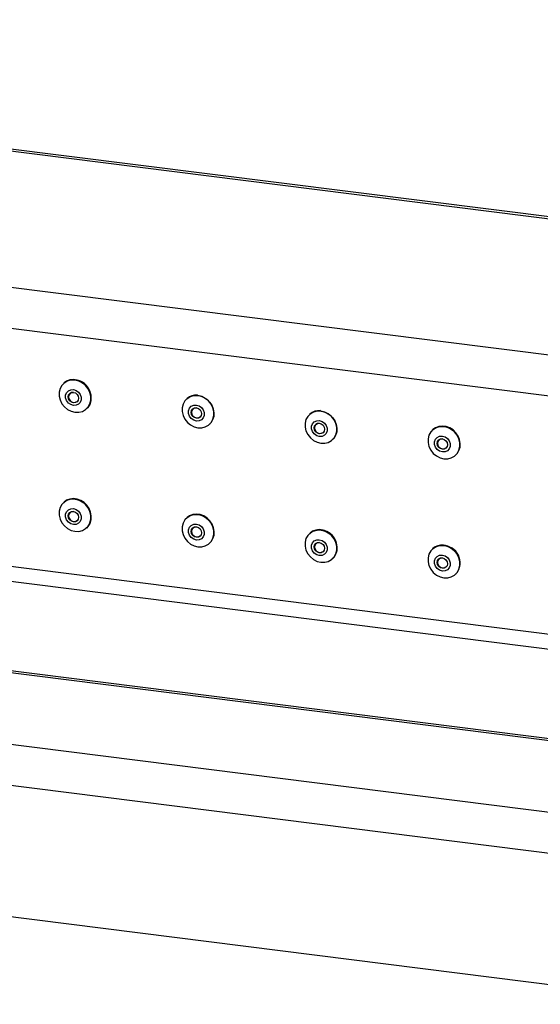
# Model space of a CAD drawing. Extents: x 5 to 415, y 5 to 292.
# Drawn here: x 331 to 342, y 232 to 253 of the extents above; entities that cross this region are included whole.
import ezdxf

# ---------------------------------------------------------------- set-up
doc = ezdxf.new("R2010")
doc.units = 0
doc.linetypes.add('SLD-SOLID', pattern=[0])
doc.layers.get('0').update_dxf_attribs({"linetype": 'CONTINUOUS'})

msp = doc.modelspace()

# ---------------------------------------------------------------- linework, layer by layer
at = {"color": 8, "linetype": 'SLD-SOLID'}
for p, q in [((344.948, 247.986), (309.234, 252.486)), ((306.386, 249.974), (345.614, 245.032)), ((345.766, 236.864), (312.462, 241.06)), ((310.969, 239.743), (346.703, 235.241)), ((310.776, 238.901), (385.779, 229.452))]:
    msp.add_line(p, q, dxfattribs=at)
at = {"color": 7, "linetype": 'SLD-SOLID'}
for p, q in [((344.948, 248.03), (309.317, 252.519)), ((306.15, 249.138), (389.766, 238.603)), ((332.127, 244.847), (332.12, 244.84)), ((334.725, 244.519), (334.718, 244.513)), ((332.598, 244.299), (332.605, 244.305)), ((337.324, 244.192), (337.317, 244.186)), ((306.592, 244.054), (389.324, 233.63)), ((335.196, 243.971), (335.203, 243.978)), ((335.203, 243.978), (335.213, 243.987)), ((339.922, 243.865), (339.915, 243.858)), ((337.794, 243.644), (337.801, 243.65)), ((337.801, 243.65), (337.812, 243.66)), ((340.393, 243.316), (340.4, 243.323)), ((310.292, 243.272), (386.165, 233.713)), ((332.127, 242.332), (332.12, 242.326)), ((334.725, 242.005), (334.718, 241.999)), ((332.598, 241.784), (332.605, 241.791)), ((337.324, 241.678), (337.317, 241.671)), ((335.196, 241.457), (335.203, 241.463)), ((339.922, 241.35), (339.915, 241.344)), ((345.766, 236.907), (312.505, 241.098)), ((337.794, 241.13), (337.801, 241.136)), ((340.393, 240.802), (340.4, 240.809)), ((340.4, 240.809), (340.41, 240.818)), ((310.776, 236.125), (385.779, 226.676))]:
    msp.add_line(p, q, dxfattribs=at)
at = {"color": 7, "linetype": 'SLD-SOLID', "flags": 128}
for points in [[(332.358, 244.908), (332.277, 244.908), (332.201, 244.889), (332.134, 244.851), (332.08, 244.796), (332.043, 244.728), (332.023, 244.651), (332.023, 244.57), (332.043, 244.488), (332.08, 244.41), (332.134, 244.342), (332.201, 244.288), (332.277, 244.249), (332.358, 244.229), (332.438, 244.229), (332.514, 244.248), (332.581, 244.286), (332.635, 244.341), (332.672, 244.408), (332.692, 244.485), (332.692, 244.567), (332.672, 244.649), (332.635, 244.726), (332.581, 244.794), (332.514, 244.849), (332.438, 244.888), (332.358, 244.908)], [(332.12, 244.84), (332.173, 244.877), (332.243, 244.904), (332.319, 244.913), (332.398, 244.903), (332.474, 244.875), (332.544, 244.83), (332.604, 244.772), (332.651, 244.703), (332.682, 244.626), (332.696, 244.547), (332.691, 244.468), (332.669, 244.395), (332.63, 244.332), (332.598, 244.299)], [(332.605, 244.305), (332.637, 244.338), (332.676, 244.402), (332.699, 244.475), (332.703, 244.553), (332.689, 244.633), (332.658, 244.709), (332.612, 244.778), (332.552, 244.837), (332.481, 244.881), (332.405, 244.909), (332.327, 244.919), (332.25, 244.91), (332.18, 244.884), (332.127, 244.847)], [(332.325, 244.707), (332.382, 244.69), (332.432, 244.654), (332.469, 244.605), (332.488, 244.548), (332.488, 244.49), (332.469, 244.437), (332.432, 244.398), (332.382, 244.375), (332.325, 244.372), (332.268, 244.389), (332.218, 244.424), (332.181, 244.474), (332.161, 244.531), (332.161, 244.589), (332.181, 244.641), (332.218, 244.681), (332.268, 244.704), (332.325, 244.707)], [(332.325, 244.649), (332.366, 244.636), (332.402, 244.607), (332.425, 244.569), (332.434, 244.526), (332.425, 244.485), (332.402, 244.452), (332.366, 244.433), (332.325, 244.429), (332.283, 244.443), (332.247, 244.471), (332.224, 244.51), (332.216, 244.553), (332.224, 244.594), (332.247, 244.627), (332.283, 244.646), (332.325, 244.649)], [(332.327, 244.646), (332.287, 244.643), (332.253, 244.624), (332.231, 244.593), (332.223, 244.554), (332.231, 244.513), (332.253, 244.476), (332.287, 244.449), (332.327, 244.436), (332.366, 244.439), (332.4, 244.458), (332.4, 244.458)], [(334.956, 244.581), (334.875, 244.581), (334.799, 244.561), (334.733, 244.523), (334.679, 244.469), (334.641, 244.401), (334.622, 244.324), (334.622, 244.242), (334.641, 244.16), (334.679, 244.083), (334.733, 244.015), (334.799, 243.96), (334.875, 243.922), (334.956, 243.902), (335.036, 243.901), (335.112, 243.921), (335.179, 243.959), (335.233, 244.013), (335.271, 244.081), (335.29, 244.158), (335.29, 244.24), (335.271, 244.322), (335.233, 244.399), (335.179, 244.467), (335.112, 244.522), (335.036, 244.56), (334.956, 244.581)], [(334.718, 244.513), (334.771, 244.55), (334.842, 244.577), (334.918, 244.585), (334.996, 244.575), (335.073, 244.547), (335.143, 244.503), (335.203, 244.445), (335.25, 244.375), (335.281, 244.299), (335.294, 244.219), (335.29, 244.141), (335.267, 244.068), (335.228, 244.005), (335.196, 243.971)], [(334.923, 244.38), (334.98, 244.362), (335.03, 244.327), (335.067, 244.278), (335.087, 244.221), (335.087, 244.162), (335.067, 244.11), (335.03, 244.07), (334.98, 244.047), (334.923, 244.044), (334.866, 244.062), (334.816, 244.097), (334.779, 244.146), (334.759, 244.204), (334.759, 244.262), (334.779, 244.314), (334.816, 244.354), (334.866, 244.377), (334.923, 244.38)], [(334.923, 244.322), (334.965, 244.308), (335, 244.28), (335.024, 244.241), (335.032, 244.198), (335.024, 244.157), (335, 244.125), (334.965, 244.105), (334.923, 244.102), (334.881, 244.116), (334.846, 244.144), (334.822, 244.183), (334.814, 244.226), (334.822, 244.267), (334.846, 244.3), (334.881, 244.319), (334.923, 244.322)], [(334.925, 244.319), (334.885, 244.316), (334.851, 244.297), (334.829, 244.266), (334.821, 244.227), (334.829, 244.186), (334.851, 244.149), (334.885, 244.122), (334.925, 244.109), (334.965, 244.112), (334.998, 244.13), (334.998, 244.13)], [(337.554, 244.253), (337.474, 244.253), (337.398, 244.234), (337.331, 244.196), (337.277, 244.141), (337.239, 244.074), (337.22, 243.997), (337.22, 243.915), (337.239, 243.833), (337.277, 243.756), (337.331, 243.688), (337.398, 243.633), (337.474, 243.594), (337.554, 243.574), (337.635, 243.574), (337.711, 243.593), (337.778, 243.631), (337.831, 243.686), (337.869, 243.754), (337.889, 243.831), (337.889, 243.912), (337.869, 243.994), (337.831, 244.072), (337.778, 244.14), (337.711, 244.195), (337.635, 244.233), (337.554, 244.253)], [(337.317, 244.186), (337.37, 244.223), (337.44, 244.249), (337.516, 244.258), (337.595, 244.248), (337.671, 244.22), (337.741, 244.176), (337.801, 244.117), (337.848, 244.048), (337.879, 243.972), (337.893, 243.892), (337.888, 243.814), (337.866, 243.741), (337.826, 243.677), (337.794, 243.644)], [(337.521, 244.052), (337.578, 244.035), (337.628, 244), (337.665, 243.95), (337.685, 243.893), (337.685, 243.835), (337.665, 243.783), (337.628, 243.743), (337.578, 243.72), (337.521, 243.717), (337.465, 243.734), (337.415, 243.77), (337.377, 243.819), (337.358, 243.876), (337.358, 243.934), (337.377, 243.987), (337.415, 244.027), (337.465, 244.049), (337.521, 244.052)], [(337.521, 243.995), (337.563, 243.981), (337.599, 243.953), (337.622, 243.914), (337.631, 243.871), (337.622, 243.83), (337.599, 243.797), (337.563, 243.778), (337.521, 243.775), (337.48, 243.788), (337.444, 243.817), (337.421, 243.855), (337.412, 243.898), (337.421, 243.939), (337.444, 243.972), (337.48, 243.992), (337.521, 243.995)], [(337.523, 243.991), (337.484, 243.988), (337.45, 243.97), (337.427, 243.939), (337.419, 243.9), (337.427, 243.858), (337.45, 243.822), (337.484, 243.795), (337.523, 243.782), (337.563, 243.785), (337.597, 243.803), (337.597, 243.803)], [(340.153, 243.926), (340.072, 243.926), (339.996, 243.907), (339.929, 243.869), (339.875, 243.814), (339.838, 243.746), (339.818, 243.669), (339.818, 243.588), (339.838, 243.506), (339.875, 243.428), (339.929, 243.36), (339.996, 243.305), (340.072, 243.267), (340.153, 243.247), (340.233, 243.247), (340.309, 243.266), (340.376, 243.304), (340.43, 243.359), (340.468, 243.426), (340.487, 243.503), (340.487, 243.585), (340.468, 243.667), (340.43, 243.744), (340.376, 243.812), (340.309, 243.867), (340.233, 243.906), (340.153, 243.926)], [(339.915, 243.858), (339.968, 243.895), (340.038, 243.922), (340.115, 243.93), (340.193, 243.921), (340.269, 243.893), (340.339, 243.848), (340.399, 243.79), (340.446, 243.721), (340.477, 243.644), (340.491, 243.565), (340.486, 243.486), (340.464, 243.413), (340.425, 243.35), (340.393, 243.316)], [(340.4, 243.323), (340.432, 243.356), (340.471, 243.42), (340.494, 243.493), (340.498, 243.571), (340.485, 243.651), (340.454, 243.727), (340.407, 243.796), (340.347, 243.855), (340.277, 243.899), (340.2, 243.927), (340.122, 243.937), (340.045, 243.928), (339.975, 243.902), (339.922, 243.865)], [(340.12, 243.725), (340.177, 243.708), (340.227, 243.672), (340.264, 243.623), (340.284, 243.566), (340.284, 243.508), (340.264, 243.455), (340.227, 243.415), (340.177, 243.393), (340.12, 243.39), (340.063, 243.407), (340.013, 243.442), (339.976, 243.492), (339.956, 243.549), (339.956, 243.607), (339.976, 243.659), (340.013, 243.699), (340.063, 243.722), (340.12, 243.725)], [(340.12, 243.667), (340.162, 243.654), (340.197, 243.625), (340.221, 243.587), (340.229, 243.544), (340.221, 243.503), (340.197, 243.47), (340.162, 243.45), (340.12, 243.447), (340.078, 243.461), (340.043, 243.489), (340.019, 243.528), (340.011, 243.571), (340.019, 243.612), (340.043, 243.645), (340.078, 243.664), (340.12, 243.667)], [(340.122, 243.664), (340.082, 243.661), (340.048, 243.642), (340.026, 243.611), (340.018, 243.572), (340.026, 243.531), (340.048, 243.494), (340.082, 243.467), (340.122, 243.454), (340.162, 243.457), (340.195, 243.476), (340.195, 243.476)], [(332.358, 242.394), (332.277, 242.394), (332.201, 242.375), (332.134, 242.336), (332.08, 242.282), (332.043, 242.214), (332.023, 242.137), (332.023, 242.055), (332.043, 241.974), (332.08, 241.896), (332.134, 241.828), (332.201, 241.773), (332.277, 241.735), (332.358, 241.715), (332.438, 241.714), (332.514, 241.734), (332.581, 241.772), (332.635, 241.826), (332.672, 241.894), (332.692, 241.971), (332.692, 242.053), (332.672, 242.135), (332.635, 242.212), (332.581, 242.28), (332.514, 242.335), (332.438, 242.374), (332.358, 242.394)], [(332.12, 242.326), (332.173, 242.363), (332.243, 242.39), (332.319, 242.398), (332.398, 242.388), (332.474, 242.361), (332.544, 242.316), (332.604, 242.258), (332.651, 242.189), (332.682, 242.112), (332.696, 242.033), (332.691, 241.954), (332.669, 241.881), (332.63, 241.818), (332.598, 241.784)], [(332.605, 241.791), (332.637, 241.824), (332.676, 241.888), (332.699, 241.961), (332.703, 242.039), (332.689, 242.119), (332.658, 242.195), (332.612, 242.264), (332.552, 242.323), (332.481, 242.367), (332.405, 242.395), (332.327, 242.405), (332.25, 242.396), (332.18, 242.369), (332.127, 242.332)], [(332.325, 242.193), (332.382, 242.176), (332.432, 242.14), (332.469, 242.091), (332.488, 242.034), (332.488, 241.976), (332.469, 241.923), (332.432, 241.883), (332.382, 241.861), (332.325, 241.858), (332.268, 241.875), (332.218, 241.91), (332.181, 241.96), (332.161, 242.017), (332.161, 242.075), (332.181, 242.127), (332.218, 242.167), (332.268, 242.19), (332.325, 242.193)], [(332.325, 242.135), (332.366, 242.122), (332.402, 242.093), (332.425, 242.055), (332.434, 242.012), (332.425, 241.97), (332.402, 241.938), (332.366, 241.918), (332.325, 241.915), (332.283, 241.929), (332.247, 241.957), (332.224, 241.996), (332.216, 242.039), (332.224, 242.08), (332.247, 242.113), (332.283, 242.132), (332.325, 242.135)], [(332.327, 242.132), (332.287, 242.129), (332.253, 242.11), (332.231, 242.079), (332.223, 242.04), (332.231, 241.999), (332.253, 241.962), (332.287, 241.935), (332.327, 241.922), (332.366, 241.925), (332.4, 241.944), (332.4, 241.944)], [(334.956, 242.066), (334.875, 242.067), (334.799, 242.047), (334.733, 242.009), (334.679, 241.955), (334.641, 241.887), (334.622, 241.81), (334.622, 241.728), (334.641, 241.646), (334.679, 241.569), (334.733, 241.501), (334.799, 241.446), (334.875, 241.407), (334.956, 241.387), (335.036, 241.387), (335.112, 241.407), (335.179, 241.445), (335.233, 241.499), (335.271, 241.567), (335.29, 241.644), (335.29, 241.726), (335.271, 241.808), (335.233, 241.885), (335.179, 241.953), (335.112, 242.008), (335.036, 242.046), (334.956, 242.066)], [(334.718, 241.999), (334.771, 242.036), (334.842, 242.062), (334.918, 242.071), (334.996, 242.061), (335.073, 242.033), (335.143, 241.989), (335.203, 241.931), (335.25, 241.861), (335.281, 241.785), (335.294, 241.705), (335.29, 241.627), (335.267, 241.554), (335.228, 241.49), (335.196, 241.457)], [(335.203, 241.463), (335.235, 241.497), (335.274, 241.56), (335.297, 241.633), (335.301, 241.712), (335.288, 241.791), (335.257, 241.868), (335.21, 241.937), (335.15, 241.995), (335.08, 242.04), (335.003, 242.067), (334.925, 242.077), (334.849, 242.069), (334.779, 242.042), (334.725, 242.005)], [(334.923, 241.866), (334.98, 241.848), (335.03, 241.813), (335.067, 241.764), (335.087, 241.706), (335.087, 241.648), (335.067, 241.596), (335.03, 241.556), (334.98, 241.533), (334.923, 241.53), (334.866, 241.548), (334.816, 241.583), (334.779, 241.632), (334.759, 241.689), (334.759, 241.748), (334.779, 241.8), (334.816, 241.84), (334.866, 241.863), (334.923, 241.866)], [(334.923, 241.808), (334.965, 241.794), (335, 241.766), (335.024, 241.727), (335.032, 241.684), (335.024, 241.643), (335, 241.61), (334.965, 241.591), (334.923, 241.588), (334.881, 241.602), (334.846, 241.63), (334.822, 241.669), (334.814, 241.712), (334.822, 241.753), (334.846, 241.785), (334.881, 241.805), (334.923, 241.808)], [(334.925, 241.804), (334.885, 241.801), (334.851, 241.783), (334.829, 241.752), (334.821, 241.713), (334.829, 241.672), (334.851, 241.635), (334.885, 241.608), (334.925, 241.595), (334.965, 241.598), (334.998, 241.616), (334.998, 241.616)], [(337.554, 241.739), (337.474, 241.739), (337.398, 241.72), (337.331, 241.682), (337.277, 241.627), (337.239, 241.56), (337.22, 241.483), (337.22, 241.401), (337.239, 241.319), (337.277, 241.242), (337.331, 241.174), (337.398, 241.119), (337.474, 241.08), (337.554, 241.06), (337.635, 241.06), (337.711, 241.079), (337.778, 241.117), (337.831, 241.172), (337.869, 241.239), (337.889, 241.316), (337.889, 241.398), (337.869, 241.48), (337.831, 241.557), (337.778, 241.625), (337.711, 241.68), (337.635, 241.719), (337.554, 241.739)], [(337.317, 241.671), (337.37, 241.708), (337.44, 241.735), (337.516, 241.744), (337.595, 241.734), (337.671, 241.706), (337.741, 241.662), (337.801, 241.603), (337.848, 241.534), (337.879, 241.457), (337.893, 241.378), (337.888, 241.3), (337.866, 241.227), (337.826, 241.163), (337.794, 241.13)], [(337.801, 241.136), (337.834, 241.169), (337.873, 241.233), (337.895, 241.306), (337.9, 241.384), (337.886, 241.464), (337.855, 241.54), (337.808, 241.61), (337.748, 241.668), (337.678, 241.712), (337.602, 241.74), (337.523, 241.75), (337.447, 241.741), (337.377, 241.715), (337.324, 241.678)], [(337.521, 241.538), (337.578, 241.521), (337.628, 241.485), (337.665, 241.436), (337.685, 241.379), (337.685, 241.321), (337.665, 241.269), (337.628, 241.229), (337.578, 241.206), (337.521, 241.203), (337.465, 241.22), (337.415, 241.256), (337.377, 241.305), (337.358, 241.362), (337.358, 241.42), (337.377, 241.472), (337.415, 241.512), (337.465, 241.535), (337.521, 241.538)], [(337.521, 241.481), (337.563, 241.467), (337.599, 241.439), (337.622, 241.4), (337.631, 241.357), (337.622, 241.316), (337.599, 241.283), (337.563, 241.264), (337.521, 241.261), (337.48, 241.274), (337.444, 241.302), (337.421, 241.341), (337.412, 241.384), (337.421, 241.425), (337.444, 241.458), (337.48, 241.477), (337.521, 241.481)], [(337.523, 241.477), (337.484, 241.474), (337.45, 241.456), (337.427, 241.424), (337.419, 241.385), (337.427, 241.344), (337.45, 241.307), (337.484, 241.28), (337.523, 241.268), (337.563, 241.27), (337.597, 241.289), (337.597, 241.289)], [(340.153, 241.412), (340.072, 241.412), (339.996, 241.392), (339.929, 241.354), (339.875, 241.3), (339.838, 241.232), (339.818, 241.155), (339.818, 241.073), (339.838, 240.991), (339.875, 240.914), (339.929, 240.846), (339.996, 240.791), (340.072, 240.753), (340.153, 240.733), (340.233, 240.732), (340.309, 240.752), (340.376, 240.79), (340.43, 240.844), (340.468, 240.912), (340.487, 240.989), (340.487, 241.071), (340.468, 241.153), (340.43, 241.23), (340.376, 241.298), (340.309, 241.353), (340.233, 241.392), (340.153, 241.412)], [(339.915, 241.344), (339.968, 241.381), (340.038, 241.408), (340.115, 241.416), (340.193, 241.406), (340.269, 241.379), (340.339, 241.334), (340.399, 241.276), (340.446, 241.207), (340.477, 241.13), (340.491, 241.05), (340.486, 240.972), (340.464, 240.899), (340.425, 240.836), (340.393, 240.802)], [(340.12, 241.211), (340.177, 241.194), (340.227, 241.158), (340.264, 241.109), (340.284, 241.052), (340.284, 240.993), (340.264, 240.941), (340.227, 240.901), (340.177, 240.878), (340.12, 240.876), (340.063, 240.893), (340.013, 240.928), (339.976, 240.978), (339.956, 241.035), (339.956, 241.093), (339.976, 241.145), (340.013, 241.185), (340.063, 241.208), (340.12, 241.211)], [(340.12, 241.153), (340.162, 241.14), (340.197, 241.111), (340.221, 241.073), (340.229, 241.029), (340.221, 240.988), (340.197, 240.956), (340.162, 240.936), (340.12, 240.933), (340.078, 240.947), (340.043, 240.975), (340.019, 241.014), (340.011, 241.057), (340.019, 241.098), (340.043, 241.131), (340.078, 241.15), (340.12, 241.153)], [(340.122, 241.15), (340.082, 241.147), (340.048, 241.128), (340.026, 241.097), (340.018, 241.058), (340.026, 241.017), (340.048, 240.98), (340.082, 240.953), (340.122, 240.94), (340.162, 240.943), (340.195, 240.962), (340.195, 240.962)]]:
    msp.add_lwpolyline(points, dxfattribs=at)
at = {"color": 7, "linetype": 'SLD-SOLID'}
for centre, radius, start, end in [((332.326, 244.54), 0.374, 345.1627, 103.1832), ((334.921, 244.291), 0.3, 85.3835, 130.634), ((337.519, 243.964), 0.3, 85.3835, 130.634), ((337.523, 241.371), 0.374, 345.1623, 103.1921), ((340.118, 241.122), 0.3, 85.3835, 130.634), ((340.123, 241.046), 0.372, 339.3291, 103.4903)]:
    msp.add_arc(centre, radius, start, end, dxfattribs=at)

doc.saveas('drawing.dxf')
